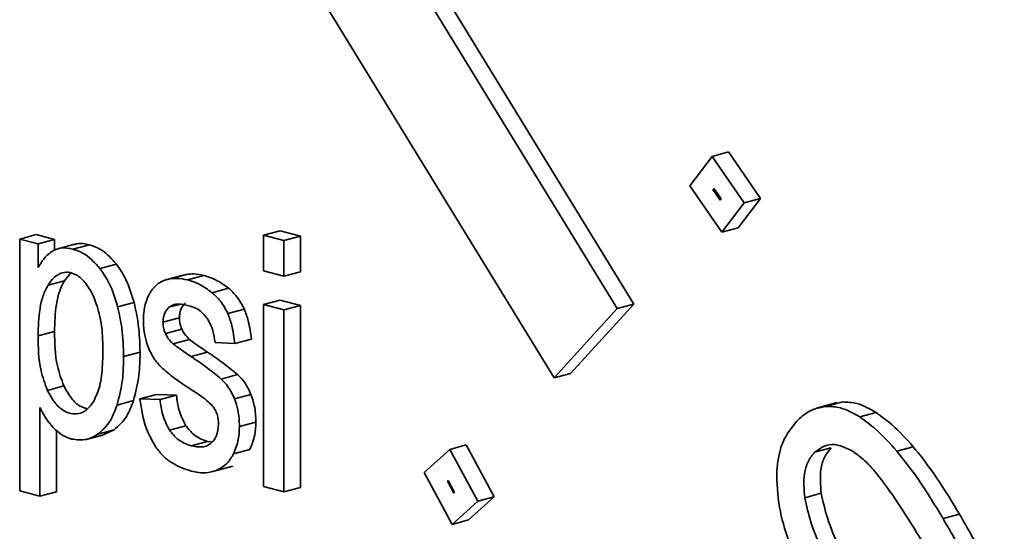
# Model space of a CAD drawing. Units: inches. Extents: x 0.5 to 33.5, y 0.5 to 21.
# Drawn here: x 28.4 to 28.5, y 18.2 to 18.3 of the extents above; entities that cross this region are included whole.
import ezdxf

# ---------------------------------------------------------------- set-up
doc = ezdxf.new("R2010")
doc.units = ezdxf.units.IN
doc.header["$MEASUREMENT"] = 0

msp = doc.modelspace()

# ---------------------------------------------------------------- linework, layer by layer
at = {"color": 7, "linetype": 'Continuous', "lineweight": 35}
for p, q in [((28.4574042025, 18.2671279222), (28.4293298217, 18.3129011262)), ((28.4556364355, 18.2666543179), (28.4275620548, 18.3124275219)), ((28.4195352446, 18.3069500079), (28.4488238008, 18.2591971805)), ((28.4658264792, 18.2829964237), (28.4675942461, 18.283470028)), ((28.4710558751, 18.2784844198), (28.4675942461, 18.283470028)), ((28.4658264792, 18.2829964237), (28.4634244868, 18.2798362868)), ((28.4692881081, 18.2780108155), (28.4658264792, 18.2829964237)), ((28.4634244868, 18.2798362868), (28.4668861158, 18.2748506786)), ((28.4660135156, 18.2795495731), (28.4659174805, 18.2794232262)), ((28.4659174805, 18.2794232262), (28.4660724199, 18.2794647362)), ((28.4659174805, 18.2794232262), (28.4666990793, 18.2782975292)), ((28.4667951145, 18.2784238761), (28.4660135156, 18.2795495731)), ((28.4666990793, 18.2782975292), (28.4667951145, 18.2784238761)), ((28.4668861158, 18.2748506786), (28.4692881081, 18.2780108155)), ((28.4686538827, 18.2753242829), (28.4710558751, 18.2784844198)), ((28.4692881081, 18.2780108155), (28.4710558751, 18.2784844198)), ((28.4175843319, 18.2745228747), (28.4193520989, 18.274996479)), ((28.4215363921, 18.2744112827), (28.4193520989, 18.274996479)), ((28.4668861158, 18.2748506786), (28.4686538827, 18.2753242829)), ((28.3913344505, 18.2741135436), (28.3931022174, 18.2745871479)), ((28.3913344505, 18.2741135436), (28.3913344505, 18.2470506665)), ((28.393324531, 18.273580379), (28.3913344505, 18.2741135436)), ((28.3950922979, 18.2740539833), (28.3931022174, 18.2745871479)), ((28.393324531, 18.273580379), (28.3950922979, 18.2740539833)), ((28.3950922979, 18.272914385), (28.3950922979, 18.2740539833)), ((28.4197686251, 18.2739376784), (28.4175843319, 18.2745228747)), ((28.4175843319, 18.2745228747), (28.4175843319, 18.2707071528)), ((28.4197686251, 18.2739376784), (28.4215363921, 18.2744112827)), ((28.4197686251, 18.2701219565), (28.4197686251, 18.2739376784)), ((28.4215363921, 18.2705955608), (28.4215363921, 18.2744112827)), ((28.393324531, 18.2710387423), (28.393324531, 18.273580379)), ((28.3972163357, 18.2735487113), (28.3954485688, 18.273075107)), ((28.3970601279, 18.2730238677), (28.3988278949, 18.273497472)), ((28.3968022837, 18.2704390871), (28.3961520758, 18.2696341804)), ((28.3999709204, 18.2709503477), (28.4017386874, 18.271423952)), ((28.4175843319, 18.2707071528), (28.4197686251, 18.2701219565)), ((28.4197686251, 18.2701219565), (28.4215363921, 18.2705955608)), ((28.3943843088, 18.2691605761), (28.3961520758, 18.2696341804)), ((28.4089208479, 18.2702267784), (28.407153081, 18.2697531741)), ((28.4074972611, 18.2698290844), (28.4092650281, 18.2703026887)), ((28.4093842411, 18.2697221016), (28.411152008, 18.2701957059)), ((28.4120456741, 18.2683426297), (28.413813441, 18.268816234)), ((28.4018746842, 18.266807532), (28.4036424511, 18.2672811363)), ((28.4175843319, 18.2670809102), (28.4193520989, 18.2675545145)), ((28.4215363921, 18.2669693182), (28.4193520989, 18.2675545145)), ((28.4073941605, 18.2667727665), (28.4085696791, 18.2670877009)), ((28.4137384414, 18.2660923317), (28.4155062083, 18.266565936)), ((28.4197686251, 18.2664957139), (28.4175843319, 18.2670809102)), ((28.4175843319, 18.2670809102), (28.4175843319, 18.2475188016)), ((28.4197686251, 18.2664957139), (28.4215363921, 18.2669693182)), ((28.4197686251, 18.2469336053), (28.4197686251, 18.2664957139)), ((28.4215363921, 18.2474072096), (28.4215363921, 18.2669693182)), ((28.4488238008, 18.2591971805), (28.4556364355, 18.2666543179)), ((28.4505915678, 18.2596707848), (28.4574042025, 18.2671279222)), ((28.4556364355, 18.2666543179), (28.4574042025, 18.2671279222)), ((28.4067515803, 18.2651742691), (28.4085193473, 18.2656478734)), ((28.3933125426, 18.2636914624), (28.3950803095, 18.2641650667)), ((28.4070177236, 18.263946489), (28.4087854906, 18.2644200933)), ((28.4078545165, 18.2628337101), (28.4096222835, 18.2633073144)), ((28.4144913152, 18.2628654928), (28.4162590822, 18.2633390971)), ((28.4025196621, 18.2614795904), (28.4042874291, 18.2619531947)), ((28.4123549757, 18.2629935454), (28.4144913152, 18.2628654928)), ((28.4097846549, 18.2614737483), (28.4115524218, 18.2619473526)), ((28.4130167375, 18.2590658679), (28.4147845044, 18.2595394722)), ((28.4488238008, 18.2591971805), (28.4505915678, 18.2596707848)), ((28.3943195713, 18.2578418284), (28.3960873382, 18.2583154327)), ((28.4018099466, 18.2562663029), (28.4035777136, 18.2567399072)), ((28.404277167, 18.2569251289), (28.4060449339, 18.2573987332)), ((28.4064350856, 18.2568566327), (28.404277167, 18.2569251289)), ((28.4082028525, 18.257330237), (28.4060449339, 18.2573987332)), ((28.4064350856, 18.2568566327), (28.4082028525, 18.257330237)), ((28.4144529522, 18.2569431071), (28.4162207192, 18.2574167115)), ((28.3935187437, 18.2464654702), (28.3935187437, 18.2559917075)), ((28.4792644986, 18.2565265317), (28.4770547899, 18.2559345263)), ((28.4781043591, 18.2561266113), (28.4798721261, 18.2566002156)), ((28.4817200717, 18.2549815101), (28.4834878387, 18.2554551144)), ((28.3952865106, 18.2469390745), (28.3952865106, 18.2535618361)), ((28.3997479355, 18.2531336919), (28.4015157024, 18.2536072962)), ((28.4003775583, 18.2530904347), (28.4015157024, 18.2536072962)), ((28.4074493074, 18.2535663096), (28.4092170743, 18.2540399139)), ((28.414975648, 18.253960881), (28.416743415, 18.2544344853)), ((28.3986150199, 18.2526019862), (28.4003827869, 18.2530755905)), ((28.4097726664, 18.251891919), (28.4115404334, 18.2523655233)), ((28.4120551584, 18.252307339), (28.4115404334, 18.2523655233)), ((28.4143378632, 18.2510151421), (28.4161056302, 18.2514887464)), ((28.4376042521, 18.2515049908), (28.4348542048, 18.24900573)), ((28.4376042521, 18.2515049908), (28.4393720191, 18.2519785952)), ((28.4406212034, 18.2459370258), (28.4376042521, 18.2515049908)), ((28.4423889704, 18.2464106301), (28.4393720191, 18.2519785952)), ((28.4768623571, 18.2511866046), (28.478630124, 18.2516602089)), ((28.4857146189, 18.2513108861), (28.4874823858, 18.2517844904)), ((28.4120975847, 18.2491055243), (28.4138653516, 18.2495791286)), ((28.4125012347, 18.2492399769), (28.4142690016, 18.2497135812)), ((28.4348542048, 18.24900573), (28.4378711561, 18.243437765)), ((28.4175843319, 18.2475188016), (28.4197686251, 18.2469336053)), ((28.4197686251, 18.2469336053), (28.4215363921, 18.2474072096)), ((28.437421813, 18.2481566627), (28.4373475391, 18.2480891621)), ((28.4373475391, 18.2480891621), (28.4374443361, 18.2481150951)), ((28.4373475391, 18.2480891621), (28.4380535952, 18.2467860931)), ((28.4381278691, 18.2468535937), (28.437421813, 18.2481566627)), ((28.3913344505, 18.2470506665), (28.3935187437, 18.2464654702)), ((28.3935187437, 18.2464654702), (28.3952865106, 18.2469390745)), ((28.4380535952, 18.2467860931), (28.4381278691, 18.2468535937)), ((28.4396389231, 18.2439113693), (28.4423889704, 18.2464106301)), ((28.4406212034, 18.2459370258), (28.4423889704, 18.2464106301)), ((28.4758025792, 18.2463088522), (28.4775703462, 18.2467824565)), ((28.4378711561, 18.243437765), (28.4406212034, 18.2459370258)), ((28.4906826271, 18.244053772), (28.4924503941, 18.2445273763)), ((28.4378711561, 18.243437765), (28.4396389231, 18.2439113693))]:
    msp.add_line(p, q, dxfattribs=at)
for points, knots in [([(28.39882789488494, 18.27349747198711), (28.39838299379317, 18.27360295960797), (28.39782467770217, 18.27373533832588), (28.39732864181063, 18.27354793047576), (28.39722787826259, 18.27350986089202)], [0, 0, 0, 0, 0.7968623848488665, 1, 1, 1, 1]), ([(28.39491180003774, 18.27285457864149), (28.39458332594975, 18.2726068330747), (28.39396530596025, 18.27214070281304), (28.39352896106919, 18.2713903070274), (28.39332453099089, 18.27103874230792)], [0, 0, 0, 0, 0.5314942778202408, 1, 1, 1, 1]), ([(28.39706012793198, 18.27302386768328), (28.39661875432936, 18.27311124290785), (28.3958624981869, 18.2732609529265), (28.39519127668515, 18.27297404045265), (28.39491180003774, 18.27285457864149)], [0, 0, 0, 0, 0.583629775442638, 1, 1, 1, 1]), ([(28.39997092041366, 18.27095034766491), (28.39947472535421, 18.27149861643824), (28.3985766595786, 18.27249093067389), (28.39752895826542, 18.27285911211331), (28.39706012793198, 18.27302386768328)], [0, 0, 0, 0, 0.5525152755333764, 1, 1, 1, 1]), ([(28.40173868736663, 18.27142395196874), (28.40124249230717, 18.27197222074206), (28.40034442653156, 18.27296453497771), (28.39929672521839, 18.27333271641713), (28.39882789488494, 18.27349747198711)], [0, 0, 0, 0, 0.5525152755333764, 1, 1, 1, 1]), ([(28.39927319338551, 18.26796839779403), (28.39902190704495, 18.26844251200144), (28.3985486190831, 18.26933548750658), (28.39755970909627, 18.27025840952425), (28.3965886612064, 18.27060783968436), (28.39571990668066, 18.2704862441426), (28.39498060786216, 18.26999718066909), (28.39459173966351, 18.26945160056266), (28.39438430881371, 18.26916057613458)], [0, 0, 0, 0, 0.1984712044880779, 0.3738127255301263, 0.5483090002816, 0.6853693784020662, 0.8321691065588566, 1, 1, 1, 1]), ([(28.40187468419494, 18.26680753195515), (28.4016136594605, 18.26768676770292), (28.40116262237741, 18.26920604106938), (28.40032415072292, 18.27043332077654), (28.39997092041366, 18.27095034766491)], [0, 0, 0, 0, 0.5787212276441412, 1, 1, 1, 1]), ([(28.4036424511479, 18.26728113625898), (28.40338142641346, 18.26816037200674), (28.40293038933038, 18.26967964537321), (28.40209191767589, 18.27090692508037), (28.40173868736663, 18.27142395196874)], [0, 0, 0, 0, 0.5787212276441412, 1, 1, 1, 1]), ([(28.39615207576668, 18.26963418043841), (28.39596617604689, 18.26927643135796), (28.39557242149392, 18.26851868234465), (28.39516100231345, 18.26667426191712), (28.39511212012342, 18.26515423849146), (28.39508030950694, 18.26416506672583)], [0, 0, 0, 0, 0.2380081516974194, 0.5041255225027566, 1, 1, 1, 1]), ([(28.40749726110561, 18.26982908436074), (28.40719901764337, 18.26976421676522), (28.40670400026685, 18.26965655107922), (28.40627824264332, 18.26935420294017), (28.40610900011146, 18.26923401680203)], [0, 0, 0, 0, 0.6024908950347593, 0.9999999999999999, 0.9999999999999999, 0.9999999999999999, 0.9999999999999999]), ([(28.40938424107521, 18.26972210156775), (28.40901862615044, 18.26980004542932), (28.40837767919027, 18.26993668613446), (28.40776181732094, 18.26986141754257), (28.40749726110561, 18.26982908436074)], [0, 0, 0, 0, 0.5704292983471626, 1, 1, 1, 1]), ([(28.41115200802818, 18.27019570587158), (28.41078639310341, 18.27027364973314), (28.41014544614324, 18.27041029043829), (28.40952958427391, 18.2703350218464), (28.40926502805858, 18.27030268866456)], [0, 0, 0, 0, 0.5704292983471626, 1, 1, 1, 1]), ([(28.41204567406918, 18.2683426296722), (28.41158349812625, 18.26868027380324), (28.41071937401357, 18.26931156247068), (28.40980811437881, 18.26959176506093), (28.40938424107521, 18.26972210156775)], [0, 0, 0, 0, 0.5348490293803111, 1, 1, 1, 1]), ([(28.41381344102215, 18.26881623397602), (28.41335126507921, 18.26915387810706), (28.41248714096653, 18.2697851667745), (28.41157588133177, 18.27006536936475), (28.41115200802818, 18.27019570587158)], [0, 0, 0, 0, 0.5348490293803111, 1, 1, 1, 1]), ([(28.39438430881371, 18.26916057613458), (28.39419840909392, 18.26880282705413), (28.39380465454095, 18.26804507804082), (28.39339323536049, 18.2662006576133), (28.39334435317046, 18.26468063418763), (28.39331254255398, 18.263691462422)], [0, 0, 0, 0, 0.2380081516974194, 0.5041255225027566, 1, 1, 1, 1]), ([(28.40610900011146, 18.26923401680203), (28.4058688562351, 18.26900051877987), (28.40543562122549, 18.26857927331898), (28.40515839486061, 18.26795221678706), (28.40503483616435, 18.26767274016658)], [0, 0, 0, 0, 0.5543039482992022, 1, 1, 1, 1]), ([(28.41373844136084, 18.26609233174147), (28.41349000372799, 18.26656619369752), (28.41302108656188, 18.26746059122904), (28.41235762579642, 18.26806054038392), (28.41204567406918, 18.2683426296722)], [0, 0, 0, 0, 0.5298113415496066, 1, 1, 1, 1]), ([(28.4155062083138, 18.2665659360453), (28.41525777068096, 18.26703979800135), (28.41478885351484, 18.26793419553286), (28.41412539274939, 18.26853414468775), (28.41381344102215, 18.26881623397602)], [0, 0, 0, 0, 0.5298113415496066, 1, 1, 1, 1]), ([(28.39924921651169, 18.2565864596243), (28.39948320245352, 18.25707067742737), (28.40000280239026, 18.2581459537362), (28.40027310462847, 18.26039320777265), (28.40031207263551, 18.26296226980971), (28.40012848129437, 18.26562364233084), (28.39953645477628, 18.26724667172044), (28.39927319338551, 18.26796839779403)], [0, 0, 0, 0, 0.1586298111304894, 0.3522606494427651, 0.5816948506314774, 0.8139887453983847, 1, 1, 1, 1]), ([(28.40428742905365, 18.26195319468972), (28.40425736293869, 18.26296997379623), (28.40420492878461, 18.26474319765309), (28.40381064837906, 18.26652221853763), (28.4036424511479, 18.26728113625898)], [0, 0, 0, 0, 0.5734070758044, 1, 1, 1, 1]), ([(28.40503483616435, 18.26767274016658), (28.40490831314669, 18.2672752794422), (28.40467945897748, 18.26655635457338), (28.40465330850454, 18.2657255501321), (28.40464161543371, 18.26535405952093)], [0, 0, 0, 0, 0.5528543268264158, 1, 1, 1, 1]), ([(28.40251966210068, 18.2614795903859), (28.40248959598572, 18.26249636949241), (28.40243716183165, 18.26426959334927), (28.40204288142609, 18.26604861423381), (28.40187468419493, 18.26680753195515)], [0, 0, 0, 0, 0.5734070758044, 1, 1, 1, 1]), ([(28.40675158032983, 18.26517426906089), (28.40676110063741, 18.26535659339035), (28.40678003272244, 18.26571916357824), (28.40697345706078, 18.26630865827541), (28.40723149649843, 18.26659332010826), (28.40739416054819, 18.26677276650206)], [0, 0, 0, 0, 0.2721331739135777, 0.5411640689669232, 0.9999999999999999, 0.9999999999999999, 0.9999999999999999, 0.9999999999999999]), ([(28.40739416054819, 18.26677276650206), (28.40753279905786, 18.26686702739574), (28.4078337969744, 18.26707167711881), (28.40856854595236, 18.26715785130633), (28.40915274637142, 18.26703240606481), (28.40954009075504, 18.26694923168122)], [0, 0, 0, 0, 0.2234429522610464, 0.4851167490054767, 1, 1, 1, 1]), ([(28.40851934728279, 18.26564787336472), (28.40852886759038, 18.26583019769417), (28.40854779967541, 18.26619276788207), (28.40874122401374, 18.26678226257924), (28.40899926345139, 18.26706692441209), (28.40916192750116, 18.26724637080588)], [0, 0, 0, 0, 0.2721331739135777, 0.5411640689669232, 0.9999999999999999, 0.9999999999999999, 0.9999999999999999, 0.9999999999999999]), ([(28.40954009075504, 18.26694923168122), (28.40997178298206, 18.26680595960914), (28.41069090443273, 18.26656729415755), (28.41127852034744, 18.2658602923585), (28.41151338747039, 18.2655777072986)], [0, 0, 0, 0, 0.600305034175799, 0.9999999999999999, 0.9999999999999999, 0.9999999999999999, 0.9999999999999999]), ([(28.41625908215174, 18.26333909711975), (28.41617572670443, 18.26400357371709), (28.41603755745879, 18.26510500419549), (28.41565712968119, 18.2661509813314), (28.4155062083138, 18.2665659360453)], [0, 0, 0, 0, 0.6032851009411011, 1, 1, 1, 1]), ([(28.40464161543371, 18.26535405952093), (28.404664887061, 18.26482700092854), (28.40470591836953, 18.26389771895592), (28.40499404477058, 18.2629917748043), (28.40511875522272, 18.26259965278998)], [0, 0, 0, 0, 0.567167563680845, 1, 1, 1, 1]), ([(28.40701772362922, 18.26394648896555), (28.40693227736822, 18.26416840250031), (28.40677806574562, 18.26456890740097), (28.40675974834412, 18.26498757753489), (28.40675158032983, 18.26517426906089)], [0, 0, 0, 0, 0.5540844428989428, 1, 1, 1, 1]), ([(28.40878549058219, 18.26442009326938), (28.40870004432119, 18.26464200680413), (28.40854583269858, 18.26504251170479), (28.40852751529709, 18.26546118183871), (28.40851934728279, 18.26564787336472)], [0, 0, 0, 0, 0.5540844428989428, 1, 1, 1, 1]), ([(28.41151338747039, 18.2655777072986), (28.41174580214973, 18.26514842013875), (28.41218088653759, 18.26434478698751), (28.41229965252455, 18.26342295186079), (28.41235497574145, 18.26299354537863)], [0, 0, 0, 0, 0.5341829903120578, 0.9999999999999999, 0.9999999999999999, 0.9999999999999999, 0.9999999999999999]), ([(28.41449131519877, 18.26286549281592), (28.41440795975147, 18.26352996941326), (28.41426979050582, 18.26463139989166), (28.41388936272822, 18.26567737702758), (28.41373844136084, 18.26609233174147)], [0, 0, 0, 0, 0.6032851009411011, 1, 1, 1, 1]), ([(28.39508030950694, 18.26416506672583), (28.3950985938842, 18.26292239022303), (28.39512785782776, 18.26093350022406), (28.39582556485588, 18.25902971545545), (28.39608733820737, 18.25831543267015)], [0, 0, 0, 0, 0.6248090660879669, 1, 1, 1, 1]), ([(28.40962228347849, 18.26330731442744), (28.40943001694234, 18.26349077774837), (28.4091063458702, 18.26379962904912), (28.40887813857186, 18.26424093224316), (28.40878549058219, 18.26442009326938)], [0, 0, 0, 0, 0.594018288033219, 1, 1, 1, 1]), ([(28.39331254255398, 18.263691462422), (28.39333082693123, 18.2624487859192), (28.39336009087479, 18.26045989592024), (28.39405779790292, 18.25855611115163), (28.3943195712544, 18.25784182836633)], [0, 0, 0, 0, 0.6248090660879669, 1, 1, 1, 1]), ([(28.40785451652553, 18.26283371012361), (28.40766224998937, 18.26301717344454), (28.40733857891723, 18.2633260247453), (28.40711037161889, 18.26376732793934), (28.40701772362922, 18.26394648896555)], [0, 0, 0, 0, 0.594018288033219, 1, 1, 1, 1]), ([(28.41155242182096, 18.26194735264989), (28.41108526008736, 18.26226014501347), (28.41043691294749, 18.2626942517044), (28.40980021377428, 18.26317341007484), (28.40962228347849, 18.26330731442744)], [0, 0, 0, 0, 0.720542599583817, 0.9999999999999999, 0.9999999999999999, 0.9999999999999999, 0.9999999999999999]), ([(28.40357771358859, 18.2567399071705), (28.40380534754355, 18.25762988092993), (28.40422621837137, 18.25927534719145), (28.40426816832655, 18.26111057559216), (28.40428742905365, 18.26195319468972)], [0, 0, 0, 0, 0.540864179497835, 1, 1, 1, 1]), ([(28.40511875522272, 18.26259965278998), (28.40532477290732, 18.2621260024503), (28.40569838847389, 18.26126703182187), (28.40626984954865, 18.26064119780773), (28.40652619771592, 18.26036045882195)], [0, 0, 0, 0, 0.5514162230983237, 1, 1, 1, 1]), ([(28.409784654868, 18.26147374834606), (28.4093174931344, 18.26178654070964), (28.40866914599452, 18.26222064740058), (28.40803244682132, 18.26269980577102), (28.40785451652553, 18.26283371012361)], [0, 0, 0, 0, 0.720542599583817, 0.9999999999999999, 0.9999999999999999, 0.9999999999999999, 0.9999999999999999]), ([(28.40180994663562, 18.25626630286668), (28.40203758059059, 18.25715627662611), (28.4024584514184, 18.25880174288763), (28.40250040137359, 18.26063697128833), (28.40251966210068, 18.2614795903859)], [0, 0, 0, 0, 0.540864179497835, 1, 1, 1, 1]), ([(28.41301673745887, 18.25906586788069), (28.41253094754447, 18.25946578559729), (28.41147268509411, 18.26033698092301), (28.41037724100396, 18.26107468403768), (28.409784654868, 18.26147374834606)], [0, 0, 0, 0, 0.4590448373511668, 1, 1, 1, 1]), ([(28.41478450441184, 18.25953947218451), (28.41429871449744, 18.25993938990111), (28.41324045204708, 18.26081058522684), (28.41214500795692, 18.2615482883415), (28.41155242182096, 18.26194735264988)], [0, 0, 0, 0, 0.4590448373511668, 1, 1, 1, 1]), ([(28.40652619771592, 18.26036045882195), (28.40702306310735, 18.25993677847317), (28.4081061327354, 18.25901323796162), (28.40924187340287, 18.25827829040066), (28.40985658548946, 18.25788050491876)], [0, 0, 0, 0, 0.4587566473656133, 1, 1, 1, 1]), ([(28.41445295220066, 18.25694310714722), (28.41423562541712, 18.25739949342912), (28.41384404917873, 18.25822180359543), (28.41327151312194, 18.25880593316348), (28.41301673745887, 18.25906586788069)], [0, 0, 0, 0, 0.555005034100773, 1, 1, 1, 1]), ([(28.41622071915362, 18.25741671145104), (28.41600339237009, 18.25787309773294), (28.41561181613169, 18.25869540789926), (28.4150392800749, 18.2592795374673), (28.41478450441184, 18.25953947218451)], [0, 0, 0, 0, 0.555005034100773, 1, 1, 1, 1]), ([(28.3943195712544, 18.25784182836633), (28.39457085040047, 18.25737775149482), (28.39504766637876, 18.25649714014705), (28.39604943641643, 18.25559475801134), (28.39716633266373, 18.25520323066564), (28.39836405919151, 18.25544877388856), (28.39894356440062, 18.25619360737201), (28.39924921651169, 18.2565864596243)], [0, 0, 0, 0, 0.1967163821118175, 0.3732801374449857, 0.5528653377533238, 0.7641649267330122, 1, 1, 1, 1]), ([(28.39608733820737, 18.25831543267015), (28.39633871525292, 18.25785545891204), (28.39681571700086, 18.25698263344726), (28.39772439704733, 18.25611390026041), (28.39832103008952, 18.25595774580171), (28.39857274964938, 18.25589186421482)], [0, 0, 0, 0, 0.3917582043143419, 0.7433827055061186, 1, 1, 1, 1]), ([(28.40985658548946, 18.25788050491876), (28.41039311901377, 18.2575417173248), (28.41116492491108, 18.25705436984119), (28.41187299031375, 18.25636790908406), (28.41208883244206, 18.2561586527777)], [0, 0, 0, 0, 0.6951663963546182, 1, 1, 1, 1]), ([(28.40151570244011, 18.2536072962303), (28.40199208319797, 18.25403632896672), (28.4028742570973, 18.25483082260608), (28.40335607917525, 18.25613842173013), (28.40357771358859, 18.2567399071705)], [0, 0, 0, 0, 0.5400077674302145, 1, 1, 1, 1]), ([(28.40427716695165, 18.25692512890113), (28.40443995146656, 18.25582602015617), (28.40471332695624, 18.2539802095056), (28.40559776049434, 18.25241206592622), (28.40595554811902, 18.25177769110635)], [0, 0, 0, 0, 0.5954612650175605, 1, 1, 1, 1]), ([(28.40744930735798, 18.25356630958756), (28.40717086304999, 18.25410679556624), (28.40663980953337, 18.25513761922268), (28.40650107718885, 18.25630251853982), (28.40643508559541, 18.25685663274007)], [0, 0, 0, 0, 0.5243243840047338, 1, 1, 1, 1]), ([(28.40921707431094, 18.25403991389138), (28.40893863000296, 18.25458039987006), (28.40840757648633, 18.25561122352651), (28.40826884414181, 18.25677612284365), (28.40820285254837, 18.2573302370439)], [0, 0, 0, 0, 0.5243243840047338, 1, 1, 1, 1]), ([(28.41497564804993, 18.25396088102045), (28.41495506912065, 18.25455493995615), (28.41492010073233, 18.25556438429006), (28.41458914158138, 18.25654116344116), (28.41445295220066, 18.25694310714722)], [0, 0, 0, 0, 0.5885009363562429, 1, 1, 1, 1]), ([(28.41674341500289, 18.25443448532427), (28.41672283607362, 18.25502854425998), (28.41668786768529, 18.25603798859388), (28.41635690853435, 18.25701476774498), (28.41622071915362, 18.25741671145104)], [0, 0, 0, 0, 0.5885009363562429, 1, 1, 1, 1]), ([(28.39351874366883, 18.25599170747494), (28.39374549288782, 18.25554976226331), (28.39415543439507, 18.25475076640795), (28.39469973573915, 18.25412094200725), (28.39494296997371, 18.25383948972412)], [0, 0, 0, 0, 0.5531257873988777, 1, 1, 1, 1]), ([(28.39974793548714, 18.25313369192647), (28.400224316245, 18.2535627246629), (28.40110649014433, 18.25435721830226), (28.40158831222228, 18.2556648174263), (28.40180994663562, 18.25626630286668)], [0, 0, 0, 0, 0.5400077674302145, 1, 1, 1, 1]), ([(28.41208883244206, 18.2561586527777), (28.41219785700663, 18.25600362607608), (28.4124106918022, 18.25570098715728), (28.41267566663621, 18.25503012425698), (28.41271004025205, 18.25452803166878), (28.41273141266042, 18.25421584665211)], [0, 0, 0, 0, 0.2842985151708471, 0.554999844217437, 1, 1, 1, 1]), ([(28.47810435912937, 18.25612661125382), (28.47746539737244, 18.25600569773823), (28.47628507868066, 18.25578234089255), (28.47535267540085, 18.25491360628163), (28.4749250256609, 18.25451515837986)], [0, 0, 0, 0, 0.5413468086102501, 1, 1, 1, 1]), ([(28.48172007170136, 18.25498151009411), (28.48103244546542, 18.25537553167804), (28.4798310054885, 18.25606397731603), (28.47862158559906, 18.25610784891122), (28.47810435912937, 18.25612661125382)], [0, 0, 0, 0, 0.5723350722025303, 1, 1, 1, 1]), ([(28.48348783865432, 18.25545511439794), (28.48280021241838, 18.25584913598187), (28.48159877244147, 18.25653758161985), (28.48038935255203, 18.25658145321505), (28.47987212608233, 18.25660021555764)], [0, 0, 0, 0, 0.5723350722025303, 1, 1, 1, 1]), ([(28.48571461887969, 18.25131088613132), (28.48496948702257, 18.25213798020015), (28.48370497467204, 18.25354158501866), (28.48229797630352, 18.25456227583421), (28.48172007170136, 18.25498151009411)], [0, 0, 0, 0, 0.5892641988100306, 1, 1, 1, 1]), ([(28.48748238583265, 18.25178449043515), (28.48673725397554, 18.25261158450397), (28.48547274162501, 18.25401518932248), (28.48406574325649, 18.25503588013804), (28.48348783865432, 18.25545511439794)], [0, 0, 0, 0, 0.5892641988100306, 1, 1, 1, 1]), ([(28.39494296997371, 18.25383948972412), (28.39528372609865, 18.25352414821543), (28.39590479699916, 18.25294939864987), (28.39659180546225, 18.25271937954878), (28.39690188056477, 18.25261556249239)], [0, 0, 0, 0, 0.548658977035439, 1, 1, 1, 1]), ([(28.40977266643109, 18.25189191897706), (28.40926472751057, 18.25206586404218), (28.40841140875147, 18.2523580853726), (28.40772651667868, 18.25321818514231), (28.40744930735798, 18.25356630958756)], [0, 0, 0, 0, 0.5952510888690667, 1, 1, 1, 1]), ([(28.41154043338405, 18.25236552328088), (28.41103249446354, 18.252539468346), (28.41017917570443, 18.25283168967642), (28.40949428363165, 18.25369178944613), (28.40921707431094, 18.25403991389138)], [0, 0, 0, 0, 0.5952510888690667, 1, 1, 1, 1]), ([(28.41273141266042, 18.25421584665211), (28.41268927967002, 18.25377108125207), (28.41261207840668, 18.25295612721138), (28.41219291740463, 18.25245601861666), (28.4120025156963, 18.25222884688474)], [0, 0, 0, 0, 0.5457551933469681, 1, 1, 1, 1]), ([(28.41433786320633, 18.2510151421392), (28.41454249118906, 18.25151417708794), (28.4149064626791, 18.25240180981269), (28.41495458188577, 18.25348616144306), (28.41497564804993, 18.25396088102045)], [0, 0, 0, 0, 0.5622088222164353, 1, 1, 1, 1]), ([(28.41610563015929, 18.25148874644302), (28.41631025814203, 18.25198778139177), (28.41667422963206, 18.25287541411651), (28.41672234883874, 18.25395976574688), (28.41674341500289, 18.25443448532427)], [0, 0, 0, 0, 0.5622088222164353, 1, 1, 1, 1]), ([(28.4749250256609, 18.25451515837986), (28.4742844059307, 18.25370454587623), (28.47316776631053, 18.25229159838881), (28.47289694387669, 18.25012120518058), (28.47278149314143, 18.2491959735145)], [0, 0, 0, 0, 0.5737032061426487, 1, 1, 1, 1]), ([(28.39690188056477, 18.25261556249239), (28.39745944385736, 18.25254028390465), (28.39848200490846, 18.25240222432859), (28.3993522167581, 18.25290504160943), (28.39974793548714, 18.25313369192647)], [0, 0, 0, 0, 0.545261617385449, 1, 1, 1, 1]), ([(28.40595554811902, 18.25177769110635), (28.40622418299698, 18.25143138567522), (28.40678391194001, 18.25070982198845), (28.40808885605801, 18.24973844584117), (28.40911837679097, 18.24938977515239), (28.409784654868, 18.24916412487785)], [0, 0, 0, 0, 0.2456273518627083, 0.5117903493574335, 1, 1, 1, 1]), ([(28.4120025156963, 18.25222884688474), (28.41185172467427, 18.25210788334429), (28.41153482987717, 18.25185367247623), (28.4107724201719, 18.25169283893536), (28.41016718730894, 18.25181335839798), (28.40977266643109, 18.25189191897706)], [0, 0, 0, 0, 0.2401533597030248, 0.5046941732369943, 1, 1, 1, 1]), ([(28.48102474236059, 18.25126060179901), (28.48056923884989, 18.25149621214651), (28.47971283598245, 18.25193918870424), (28.47819985062767, 18.2521469906941), (28.47736261907751, 18.25154581730797), (28.47686235706552, 18.25118660460554)], [0, 0, 0, 0, 0.3137996035571702, 0.5899820176545453, 1, 1, 1, 1]), ([(28.47863012401849, 18.25166020890936), (28.47837656482133, 18.25134360449892), (28.47787814485649, 18.25072125689374), (28.4773834328983, 18.24905480650953), (28.47749795316279, 18.24766255603199), (28.47757034619566, 18.24678245647011)], [0, 0, 0, 0, 0.2758482916988395, 0.5422335194025985, 1, 1, 1, 1]), ([(28.49245039408806, 18.2445273763483), (28.49149107755872, 18.24612237373697), (28.48994669714871, 18.2486901213424), (28.488159454281, 18.25093431389025), (28.48748238583265, 18.25178449043515)], [0, 0, 0, 0, 0.621165953110322, 1, 1, 1, 1]), ([(28.41250123467175, 18.24923997688661), (28.41291799494356, 18.24945623339205), (28.41365305186391, 18.24983765372322), (28.41413093064198, 18.25065933509817), (28.41433786320633, 18.2510151421392)], [0, 0, 0, 0, 0.5669768697788341, 1, 1, 1, 1]), ([(28.47686235706552, 18.25118660460554), (28.47660879786837, 18.2508700001951), (28.47611037790352, 18.25024765258992), (28.47561566594534, 18.24858120220571), (28.47573018620982, 18.24718895172817), (28.4758025792427, 18.24630885216629)], [0, 0, 0, 0, 0.2758482916988395, 0.5422335194025985, 1, 1, 1, 1]), ([(28.48840002874748, 18.24167283852788), (28.48691679096968, 18.24408605378359), (28.48502709065824, 18.24716058012626), (28.48241765083265, 18.25023227928112), (28.48144950754504, 18.25094701651128), (28.48102474236059, 18.25126060179901)], [0, 0, 0, 0, 0.6719275839006826, 0.856060830949728, 1, 1, 1, 1]), ([(28.49068262713509, 18.24405377204448), (28.48972331060575, 18.24564876943315), (28.48817893019575, 18.24821651703857), (28.48639168732803, 18.25046070958642), (28.48571461887969, 18.25131088613132)], [0, 0, 0, 0, 0.621165953110322, 1, 1, 1, 1]), ([(28.409784654868, 18.24916412487785), (28.4103256506619, 18.24905581532187), (28.41126647131262, 18.24886745920508), (28.41213298737558, 18.24912887978612), (28.41250123467175, 18.24923997688661)], [0, 0, 0, 0, 0.5750254243342268, 1, 1, 1, 1]), ([(28.47278149314143, 18.2491959735145), (28.47282044638061, 18.24787545849921), (28.47289461121873, 18.24536127009256), (28.47366982793794, 18.2428952840557), (28.47403788132958, 18.2417244959366)], [0, 0, 0, 0, 0.525225162835139, 1, 1, 1, 1]), ([(28.4758025792427, 18.24630885216629), (28.47600179002495, 18.24542358767099), (28.47645985007003, 18.24338803372148), (28.47827000504288, 18.23924296925541), (28.47999924841258, 18.23619640727386), (28.48116860360351, 18.23413625013806)], [0, 0, 0, 0, 0.1994740855014329, 0.4586654776341451, 1, 1, 1, 1]), ([(28.47757034619566, 18.24678245647011), (28.47776955697792, 18.24589719197482), (28.47822761702299, 18.24386163802531), (28.48003777199585, 18.23971657355924), (28.48176701536554, 18.23667001157768), (28.48293637055647, 18.23460985444189)], [0, 0, 0, 0, 0.1994740855014329, 0.4586654776341451, 1, 1, 1, 1]), ([(28.49550677414759, 18.23413675279176), (28.49480546611238, 18.23589131649358), (28.49341655472167, 18.23936615691868), (28.49158792182932, 18.24250154618348), (28.49068262713509, 18.24405377204448)], [0, 0, 0, 0, 0.5049336047618846, 1, 1, 1, 1]), ([(28.49727454110055, 18.23461035709558), (28.49657323306534, 18.2363649207974), (28.49518432167464, 18.23983976122251), (28.49335568878229, 18.24297515048731), (28.49245039408806, 18.2445273763483)], [0, 0, 0, 0, 0.5049336047618846, 1, 1, 1, 1])]:
    msp.add_open_spline(points, degree=3, knots=knots, dxfattribs=at)

doc.saveas('drawing.dxf')
